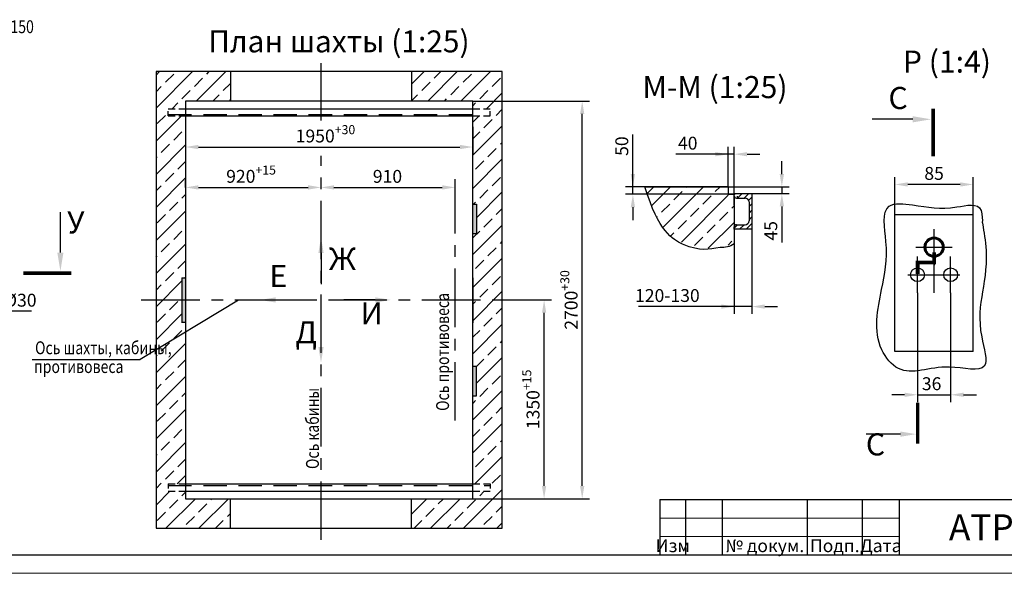
# Model space of a CAD drawing. Units: millimetres. Extents: x 120835330 to 120838300, y 0 to 420.
# Drawn here: x 120836154 to 120836421, y 0 to 150 of the extents above; entities that cross this region are included whole.
import ezdxf
from ezdxf.enums import TextEntityAlignment as Align

# ---------------------------------------------------------------- set-up
doc = ezdxf.new("R2010")
doc.units = ezdxf.units.MM
for name, pattern in [('CENTER', [50.8, 31.75, -6.35, 6.35, -6.35]), ('HIDDEN', [9.525, 6.35, -3.175]), ('MY_CENTER', [16.6, 10, -3, 0.6, -3])]:
    doc.linetypes.add(name, pattern=pattern)
doc.layers.add('1', color=8, linetype='Continuous')
doc.layers.add('PRIVOD', color=7, linetype='Continuous')
doc.layers.add('ЕСКД_РАЗМЕРЫ', color=152, linetype='Continuous', lineweight=25)
doc.layers.add('ЕСКД_ТОНКИЕ ЛИНИИ', color=3, linetype='Continuous', lineweight=18)
doc.styles.add('GOST', font='GOST_A (SAPR LM)_0.ttf')
doc.dimstyles.get("Standard").update_dxf_attribs({"dimtxt": 3.5, "dimasz": 3.5, "dimexe": 2, "dimexo": 0, "dimgap": 1.25, "dimtad": 1, "dimdec": 3, "dimtxsty": 'Standard', "dimcen": 3.5, "dimclrd": 3, "dimclre": 1, "dimclrt": 3, "dimadec": 0, "dimazin": 2, "dimtfac": 1, "dimtdec": 3, "dimtmove": 0, "dimatfit": 3, "dimfxl": 1, "dimtolj": 1, "dimarcsym": 0})
doc.dimstyles.new('STANDARD$0', dxfattribs={"dimtxt": 3.5, "dimasz": 3.5, "dimexe": 2, "dimexo": 0, "dimgap": 1.25, "dimtad": 1, "dimdec": 3, "dimtxsty": 'Standard', "dimcen": 3.5, "dimclrd": 3, "dimclre": 1, "dimclrt": 3, "dimadec": 0, "dimazin": 2, "dimtfac": 1, "dimtdec": 3, "dimtmove": 0, "dimatfit": 3, "dimfxl": 1, "dimtolj": 1, "dimarcsym": 0})
doc.dimstyles.new('STANDARD$3', dxfattribs={"dimtxt": 3.5, "dimasz": 3.5, "dimexe": 2, "dimexo": 0, "dimgap": 1.25, "dimtad": 1, "dimtoh": 1, "dimdec": 3, "dimtxsty": 'Standard', "dimcen": 3.5, "dimclrd": 3, "dimclre": 1, "dimclrt": 3, "dimadec": 0, "dimazin": 2, "dimtfac": 1, "dimtdec": 3, "dimtmove": 0, "dimatfit": 0, "dimfxl": 1, "dimtolj": 1, "dimarcsym": 0})

# ---------------------------------------------------------------- blocks, each defined once
blk = doc.blocks.new('a2_2')
for p, q in [((404, 20), (589, 20)), ((404, 20), (404, 5)), ((411, 20), (411, 5)), ((421, 5), (421, 20)), ((444, 20), (444, 5)), ((459, 5), (459, 20)), ((469, 20), (469, 5)), ((20, 5), (589, 5))]:
    blk.add_line(p, q)
at = {"layer": 'ЕСКД_ТОНКИЕ ЛИНИИ', "color": 1}
for p, q in [((469, 15), (404, 15)), ((404, 10), (469, 10)), ((0, 0), (594, 0))]:
    blk.add_line(p, q, dxfattribs=at)
at = {"color": 1, "style": 'GOST'}
for s, p in [('Изм', (407.5, 7.5)), ('№ докум.', (432.5, 7.5)), ('Подп.', (451.5, 7.5)), ('Дата', (464, 7.5))]:
    blk.add_text(s, height=3.5, dxfattribs=at).set_placement(p, align=Align.MIDDLE_CENTER)
at = {"color": 3, "linetype": 'Continuous', "style": 'GOST'}
for tag, height, rotation, width, p, p2 in [('НОМЕР(ВЕРХНИЙ)', 7, 180, 1.127755, (88, 411.5), (22, 411.5)), ('PODP_F', 2.5, 90, 1.184143, (16, 53), (16, 64)), ('PODP_D', 2.5, 90, 1.161942, (19.5, 53), (19.5, 64)), ('FAM_OTD', 3.5, 90, 1.314539, (18.25, 30.96), (18.25, 52)), ('N_OTD', 3.5, 90, 2.09028, (18.25, 6), (18.25, 29)), ('N_izvech', 3.5, 0.0416, 1.399015, (422, 10.75), (443, 10.77)), ('PODP_izm', 3.5, 359.9588, 0.787642, (445, 10.75), (458, 10.74))]:
    blk.add_attdef(tag, text='', height=height, rotation=rotation, dxfattribs=dict(at, width=width)).set_placement(p, p2, align=Align.FIT)
for tag, height, p in [('НОМЕР(НИЖНИЙ)', 7, (524, 12.5)), ('ЛИСТ', 3.5, (584, 9))]:
    blk.add_attdef(tag, text='', height=height, dxfattribs=at).set_placement(p, align=Align.MIDDLE_CENTER)
for tag, width, p, p2 in [('N_izm', 0.512616, (405, 10.75), (410, 10.75)), ('T_izm', 0.820186, (412, 10.75), (420, 10.75)), ('D_izm', 0.820186, (460, 10.75), (468, 10.75))]:
    blk.add_attdef(tag, text='', height=3.5, dxfattribs=dict(at, width=width)).set_placement(p, p2, align=Align.FIT)
blk.add_attdef('ID_DOC', text='', height=3.5, dxfattribs=at).set_placement((403.97, 4.34), align=Align.TOP_LEFT)
blk = doc.blocks.new('*D568')
at = {"color": 1, "lineweight": -2, "ltscale": 10}
for p, q in [((120836277, 128.23), (120836308.69, 128.23)), ((120836277, 20.23), (120836308.69, 20.23))]:
    blk.add_line(p, q, dxfattribs=at)
at = {"color": 3, "lineweight": -2, "ltscale": 10}
blk.add_line((120836306.69, 23.73), (120836306.69, 124.73), dxfattribs=at)
at = {"color": 3}
for points in [[(120836307.27, 124.73), (120836306.11, 124.73), (120836306.69, 128.23)], [(120836306.11, 23.73), (120836307.27, 23.73), (120836306.69, 20.23)]]:
    blk.add_solid(points, dxfattribs=at)
at = {"layer": 'Defpoints', "color": 0}
for p in [(120836277, 128.23), (120836306.69, 128.23), (120836277, 20.23)]:
    blk.add_point(p, dxfattribs=at)
at = {"color": 3, "linetype": 'Continuous', "insert": (120836303.69, 74.23), "char_height": 3.5, "attachment_point": 5, "rotation": 90}
blk.add_mtext('\\A1;\\A1;2700{\\H0.7x;\\S+30^ ;}', dxfattribs=at)
blk = doc.blocks.new('28')
blk.add_line((5, 0), (15, 0))
blk.add_solid([(5, -0.833333), (5, 0.833333), (0, 0)])
blk = doc.blocks.new('*D579')
at = {"color": 1, "lineweight": -2, "ltscale": 10}
for p, q in [((120836285, 74.23), (120836298.35, 74.23)), ((120836277, 20.23), (120836298.35, 20.23))]:
    blk.add_line(p, q, dxfattribs=at)
at = {"color": 3, "lineweight": -2, "ltscale": 10}
blk.add_line((120836296.35, 23.73), (120836296.35, 70.73), dxfattribs=at)
at = {"color": 3}
for points in [[(120836296.93, 70.73), (120836295.77, 70.73), (120836296.35, 74.23)], [(120836295.77, 23.73), (120836296.93, 23.73), (120836296.35, 20.23)]]:
    blk.add_solid(points, dxfattribs=at)
at = {"layer": 'Defpoints', "color": 0}
for p in [(120836285, 74.23), (120836296.35, 74.23), (120836277, 20.23)]:
    blk.add_point(p, dxfattribs=at)
at = {"color": 3, "linetype": 'Continuous', "insert": (120836293.35, 47.23), "char_height": 3.5, "attachment_point": 5, "rotation": 90}
blk.add_mtext('\\A1;\\A1;1350{\\H0.7x;\\S+15^ ;}', dxfattribs=at)
blk = doc.blocks.new('*D580')
at = {"color": 1, "linetype": 'Continuous', "lineweight": -2}
for p, q in [((120836235.8, 104.78), (120836235.8, 106.78)), ((120836272.2, 104.08), (120836272.2, 106.78))]:
    blk.add_line(p, q, dxfattribs=at)
at = {"color": 3, "linetype": 'Continuous', "lineweight": -2}
blk.add_line((120836239.3, 104.78), (120836268.7, 104.78), dxfattribs=at)
at = {"color": 3}
for points in [[(120836239.3, 105.37), (120836239.3, 104.2), (120836235.8, 104.78)], [(120836268.7, 104.2), (120836268.7, 105.37), (120836272.2, 104.78)]]:
    blk.add_solid(points, dxfattribs=at)
at = {"layer": 'Defpoints', "color": 0}
for p in [(120836235.8, 104.78), (120836272.2, 104.78), (120836272.2, 104.08)]:
    blk.add_point(p, dxfattribs=at)
at = {"color": 3, "linetype": 'Continuous', "insert": (120836253.83, 107.78), "char_height": 3.5, "attachment_point": 5}
blk.add_mtext('\\A1;910', dxfattribs=at)
blk = doc.blocks.new('*D581')
at = {"color": 1, "lineweight": -2, "ltscale": 10}
for p, q in [((120836277, 121.27), (120836277, 113.75)), ((120836199, 118.1), (120836199, 113.75))]:
    blk.add_line(p, q, dxfattribs=at)
at = {"color": 3, "lineweight": -2, "ltscale": 10}
blk.add_line((120836202.5, 115.75), (120836273.5, 115.75), dxfattribs=at)
at = {"color": 3}
for points in [[(120836202.5, 116.34), (120836202.5, 115.17), (120836199, 115.75)], [(120836273.5, 115.17), (120836273.5, 116.34), (120836277, 115.75)]]:
    blk.add_solid(points, dxfattribs=at)
at = {"layer": 'Defpoints', "color": 0}
for p in [(120836277, 121.27), (120836199, 118.1), (120836277, 115.75)]:
    blk.add_point(p, dxfattribs=at)
at = {"color": 3, "linetype": 'Continuous', "insert": (120836237, 118.75), "char_height": 3.5, "attachment_point": 5}
blk.add_mtext('\\A1;\\A1;1950{\\H0.7x;\\S+30^ ;}', dxfattribs=at)
blk = doc.blocks.new('*D582')
at = {"color": 1, "lineweight": -2, "ltscale": 10}
for p, q in [((120836199, 104.78), (120836199, 106.78)), ((120836235.8, 104.78), (120836235.8, 106.78))]:
    blk.add_line(p, q, dxfattribs=at)
at = {"color": 3, "lineweight": -2, "ltscale": 10}
blk.add_line((120836202.5, 104.78), (120836232.3, 104.78), dxfattribs=at)
at = {"color": 3}
for points in [[(120836202.5, 105.37), (120836202.5, 104.2), (120836199, 104.78)], [(120836232.3, 104.2), (120836232.3, 105.37), (120836235.8, 104.78)]]:
    blk.add_solid(points, dxfattribs=at)
at = {"layer": 'Defpoints', "color": 0}
for p in [(120836199, 104.78), (120836235.8, 104.78), (120836235.8, 104.78)]:
    blk.add_point(p, dxfattribs=at)
at = {"color": 3, "linetype": 'Continuous', "insert": (120836216.8, 107.79), "char_height": 3.5, "attachment_point": 5}
blk.add_mtext('\\A1;\\A1;920{\\H0.7x;\\S+15^ ;}', dxfattribs=at)
blk = doc.blocks.new('*D598')
at = {"color": 3, "linetype": 'Continuous', "lineweight": -2}
for p, q in [((120836320.45, 104.92), (120836320.45, 119.13)), ((120836320.45, 108.42), (120836320.45, 111.92)), ((120836320.45, 102.92), (120836320.45, 104.92)), ((120836320.45, 99.42), (120836320.45, 95.92))]:
    blk.add_line(p, q, dxfattribs=at)
at = {"color": 1, "linetype": 'Continuous', "lineweight": -2}
for p, q in [((120836346.35, 104.92), (120836318.45, 104.92)), ((120836347.95, 102.92), (120836318.45, 102.92))]:
    blk.add_line(p, q, dxfattribs=at)
at = {"color": 3}
for points in [[(120836319.87, 108.42), (120836321.04, 108.42), (120836320.45, 104.92)], [(120836321.04, 99.42), (120836319.87, 99.42), (120836320.45, 102.92)]]:
    blk.add_solid(points, dxfattribs=at)
at = {"layer": 'Defpoints', "color": 0}
for p in [(120836320.45, 104.92), (120836346.35, 104.92), (120836347.95, 102.92)]:
    blk.add_point(p, dxfattribs=at)
at = {"color": 3, "linetype": 'Continuous', "insert": (120836317.45, 116), "char_height": 3.5, "attachment_point": 5, "rotation": 90}
blk.add_mtext('\\A1;50', dxfattribs=at)
blk = doc.blocks.new('*D599')
at = {"color": 1, "linetype": 'Continuous', "lineweight": -2}
for p, q in [((120836352.75, 93.43), (120836352.75, 70.42)), ((120836347.95, 89.51), (120836347.95, 70.42))]:
    blk.add_line(p, q, dxfattribs=at)
at = {"color": 3, "linetype": 'Continuous', "lineweight": -2}
for p, q in [((120836347.95, 72.42), (120836321.94, 72.42)), ((120836344.45, 72.42), (120836340.95, 72.42)), ((120836352.75, 72.42), (120836347.95, 72.42)), ((120836356.25, 72.42), (120836359.75, 72.42))]:
    blk.add_line(p, q, dxfattribs=at)
at = {"color": 3}
for points in [[(120836344.45, 71.84), (120836344.45, 73.01), (120836347.95, 72.42)], [(120836356.25, 73.01), (120836356.25, 71.84), (120836352.75, 72.42)]]:
    blk.add_solid(points, dxfattribs=at)
at = {"layer": 'Defpoints', "color": 0}
for p in [(120836352.75, 93.43), (120836347.95, 89.51), (120836347.95, 72.42)]:
    blk.add_point(p, dxfattribs=at)
at = {"color": 3, "linetype": 'Continuous', "insert": (120836329.82, 75.43), "char_height": 3.5, "attachment_point": 5}
blk.add_mtext('\\A1;{\\A1;120}-130', dxfattribs=at)
blk = doc.blocks.new('*D600')
at = {"color": 1, "linetype": 'Continuous', "lineweight": -2}
for p, q in [((120836346.35, 104.92), (120836346.35, 115.8)), ((120836347.95, 99.92), (120836347.95, 115.8))]:
    blk.add_line(p, q, dxfattribs=at)
at = {"color": 3, "linetype": 'Continuous', "lineweight": -2}
for p, q in [((120836346.35, 113.8), (120836332.09, 113.8)), ((120836342.85, 113.8), (120836339.35, 113.8)), ((120836347.95, 113.8), (120836346.35, 113.8)), ((120836351.45, 113.8), (120836354.95, 113.8))]:
    blk.add_line(p, q, dxfattribs=at)
at = {"color": 3}
for points in [[(120836342.85, 113.22), (120836342.85, 114.38), (120836346.35, 113.8)], [(120836351.45, 114.38), (120836351.45, 113.22), (120836347.95, 113.8)]]:
    blk.add_solid(points, dxfattribs=at)
at = {"layer": 'Defpoints', "color": 0}
for p in [(120836346.35, 113.8), (120836346.35, 104.92), (120836347.95, 99.92)]:
    blk.add_point(p, dxfattribs=at)
at = {"color": 3, "linetype": 'Continuous', "insert": (120836335.34, 116.8), "char_height": 3.5, "attachment_point": 5}
blk.add_mtext('\\A1;40', dxfattribs=at)
blk = doc.blocks.new('*D601')
at = {"layer": 'Defpoints', "color": 0}
for p in [(120836343.95, 104.92), (120836347.95, 103.12), (120836360.89, 103.12)]:
    blk.add_point(p, dxfattribs=at)
at = {"layer": 'ЕСКД_РАЗМЕРЫ', "color": 3, "linetype": 'Continuous', "lineweight": -2}
for p, q in [((120836360.89, 108.42), (120836360.89, 111.92)), ((120836360.89, 104.92), (120836360.89, 103.12)), ((120836360.89, 99.62), (120836360.89, 89.87))]:
    blk.add_line(p, q, dxfattribs=at)
at = {"layer": 'ЕСКД_РАЗМЕРЫ', "color": 1, "linetype": 'Continuous', "lineweight": -2}
for p, q in [((120836343.95, 104.92), (120836362.89, 104.92)), ((120836347.95, 103.12), (120836362.89, 103.12))]:
    blk.add_line(p, q, dxfattribs=at)
at = {"layer": 'ЕСКД_РАЗМЕРЫ', "color": 3}
for points in [[(120836360.31, 108.42), (120836361.48, 108.42), (120836360.89, 104.92)], [(120836361.48, 99.62), (120836360.31, 99.62), (120836360.89, 103.12)]]:
    blk.add_solid(points, dxfattribs=at)
at = {"layer": 'ЕСКД_РАЗМЕРЫ', "color": 3, "linetype": 'Continuous', "insert": (120836357.89, 93), "char_height": 3.5, "attachment_point": 5, "rotation": 90}
blk.add_mtext('\\A1;45', dxfattribs=at)
blk = doc.blocks.new('blk4')
at = {"color": 3}
blk.add_line((0, 5.57), (0, 16.57), dxfattribs=at)
at = {"color": 1, "const_width": 1}
blk.add_lwpolyline([(2.92, 0.01), (-10.08, 0.01)], dxfattribs=at)
at = {"color": 3}
blk.add_solid([(0.83, 5.57), (-0.83, 5.57), (0, 0.57)], dxfattribs=at)
blk = doc.blocks.new('*D619')
at = {"color": 3, "linetype": 'Continuous', "lineweight": -2}
for p, q in [((120836126.56, 84.88), (120836123.54, 86.66)), ((120836129.57, 83.11), (120836134.74, 80.06)), ((120836149.87, 71.16), (120836137.76, 78.29)), ((120836157.19, 71.16), (120836149.87, 71.16))]:
    blk.add_line(p, q, dxfattribs=at)
at = {"color": 3}
for points in [[(120836126.26, 84.38), (120836126.85, 85.39), (120836129.57, 83.11)], [(120836138.06, 78.79), (120836137.46, 77.78), (120836134.74, 80.06)]]:
    blk.add_solid(points, dxfattribs=at)
at = {"layer": 'Defpoints', "color": 0}
for p in [(120836129.57, 83.11), (120836134.74, 80.06)]:
    blk.add_point(p, dxfattribs=at)
at = {"color": 3, "linetype": 'Continuous', "insert": (120836154.15, 74.16), "char_height": 3.5, "attachment_point": 5}
blk.add_mtext('\\A1;%%c30', dxfattribs=at)
blk = doc.blocks.new('*D643')
at = {"color": 1, "linetype": 'Continuous', "lineweight": -2}
for p, q in [((120836391.59, 97.33), (120836391.59, 107.59)), ((120836412.84, 97.33), (120836412.84, 107.59))]:
    blk.add_line(p, q, dxfattribs=at)
at = {"color": 3, "linetype": 'Continuous', "lineweight": -2}
blk.add_line((120836409.34, 105.59), (120836395.09, 105.59), dxfattribs=at)
at = {"color": 3}
for points in [[(120836395.09, 106.17), (120836395.09, 105.01), (120836391.59, 105.59)], [(120836409.34, 105.01), (120836409.34, 106.17), (120836412.84, 105.59)]]:
    blk.add_solid(points, dxfattribs=at)
at = {"layer": 'Defpoints', "color": 0}
for p in [(120836391.59, 105.59), (120836391.59, 97.33), (120836412.84, 97.33)]:
    blk.add_point(p, dxfattribs=at)
at = {"color": 3, "linetype": 'Continuous', "insert": (120836402.22, 108.59), "char_height": 3.5, "attachment_point": 5}
blk.add_mtext('\\A1;85', dxfattribs=at)
blk = doc.blocks.new('25')
blk.add_line((5.5, 0), (16.5, 0))
at = {"color": 1, "const_width": 1}
blk.add_lwpolyline([(0, 3), (0, -10)], dxfattribs=at)
blk.add_solid([(5.5, -0.833333), (5.5, 0.833333), (0.5, 0)])
blk = doc.blocks.new('*D647')
at = {"color": 1, "linetype": 'Continuous', "lineweight": -2}
for p, q in [((120836397.72, 76.18), (120836397.72, 46.48)), ((120836406.72, 76.18), (120836406.72, 46.48))]:
    blk.add_line(p, q, dxfattribs=at)
at = {"color": 3, "linetype": 'Continuous', "lineweight": -2}
for p, q in [((120836394.22, 48.48), (120836390.72, 48.48)), ((120836397.72, 48.48), (120836406.72, 48.48)), ((120836410.22, 48.48), (120836413.72, 48.48))]:
    blk.add_line(p, q, dxfattribs=at)
at = {"color": 3}
for points in [[(120836394.22, 47.89), (120836394.22, 49.06), (120836397.72, 48.48)], [(120836410.22, 49.06), (120836410.22, 47.89), (120836406.72, 48.48)]]:
    blk.add_solid(points, dxfattribs=at)
at = {"layer": 'Defpoints', "color": 0}
for p in [(120836397.72, 76.18), (120836406.72, 76.18), (120836406.72, 48.48)]:
    blk.add_point(p, dxfattribs=at)
at = {"color": 3, "linetype": 'Continuous', "insert": (120836401.55, 51.48), "char_height": 3.5, "attachment_point": 5}
blk.add_mtext('\\A1;36', dxfattribs=at)
blk = doc.blocks.new('BLK1')
blk.add_line((-0.000149, -5.570861), (-0.000149, -16.570861))
at = {"color": 1, "const_width": 1}
blk.add_lwpolyline([(-2.925418, -0.006862), (10.074582, -0.006862)], dxfattribs=at)
blk.add_solid([(-0.835663, -5.570861), (0.831004, -5.570861), (-0.00233, -0.570861)])

msp = doc.modelspace()

# ---------------------------------------------------------------- hatches: boundary and pattern name
at = {"linetype": 'Continuous'}
h = msp.add_hatch(dxfattribs=at)
h.set_pattern_fill('ANSI33', color=1)
h.set_pattern_definition([(45, (120835351.645, -1278.8264), (-4.490128, 4.490128), []), (45, (120835356.135, -1278.8264), (-4.490128, 4.490128), [3.175, -1.5875])])
h.paths.add_polyline_path([(120836198.9990588, 80.2272006), (120836197.9990588, 80.2272006), (120836197.9990588, 74.2272006), (120836190.9990588, 74.2272006), (120836190.9990588, 136.2272006), (120836211.1990588, 136.2272006), (120836211.1990588, 128.2272006), (120836198.9990588, 128.2272006), (120836198.9990588, 126.1524855), (120836194.3225098, 126.1524855), (120836194.3225098, 124.5777843), (120836194.3225098, 124.1998101), (120836198.9990588, 124.1998101)])
h.paths.add_polyline_path([(120836198.9990588, 68.2272006), (120836198.9990588, 65.5042433), (120836190.9990588, 60.6528336), (120836190.9990588, 74.2272006), (120836197.9990588, 74.2272006), (120836197.9990588, 68.2272006)])
h.paths.add_polyline_path([(120836198.9990588, 22.3019157), (120836198.9990588, 20.2272006), (120836211.1990588, 20.2272006), (120836211.1990588, 12.2272006), (120836190.9990588, 12.2272006), (120836190.9990588, 60.6528336), (120836198.9990588, 65.5042433), (120836198.9990588, 24.2545911), (120836194.3225098, 24.2545911), (120836194.3225098, 23.8766169), (120836194.3225098, 22.3019157)])
h.paths.add_polyline_path([(120836281.7165103, 22.3019157), (120836281.7165103, 23.8766169), (120836281.7165103, 24.2545911), (120836276.9990588, 24.2545911), (120836276.9990588, 48.2272006), (120836277.9990588, 48.2272006), (120836277.9990588, 56.2272006), (120836276.9990588, 56.2272006), (120836276.9990588, 74.2272006), (120836284.9990588, 74.2272006), (120836284.9990588, 12.2272006), (120836260.3990588, 12.2272006), (120836260.3990588, 20.2272006), (120836276.9990588, 20.2272006), (120836276.9990588, 22.3019157)])
h.paths.add_polyline_path([(120836277.9990588, 92.2272006), (120836277.9990588, 100.2272006), (120836276.9990588, 100.2272006), (120836276.9990588, 124.1998101), (120836281.7165103, 124.1998101), (120836281.7165103, 126.1524855), (120836276.9990588, 126.1524855), (120836276.9990588, 128.2272006), (120836260.3990588, 128.2272006), (120836260.3990588, 136.2272006), (120836284.9990588, 136.2272006), (120836284.9990588, 74.2272006), (120836276.9990588, 74.2272006), (120836276.9990588, 92.2272006)])
h = msp.add_hatch(dxfattribs=at)
h.set_pattern_fill('ANSI33', color=1)
h.set_pattern_definition([(45, (120835239.3765, -1444.343), (-4.490128, 4.490128), []), (45, (120835243.8667, -1444.343), (-4.490128, 4.490128), [3.175, -1.5875])])
edge = h.paths.add_edge_path()
edge.add_line((120836323.7343665, 104.9219575), (120836346.3475736, 104.9219575))
edge.add_line((120836346.3475736, 104.9219575), (120836346.3475736, 99.9219575))
edge.add_line((120836346.3475736, 99.9219575), (120836347.9475736, 99.9219575))
edge.add_line((120836347.9475736, 99.9219575), (120836347.9475736, 89.5051697))
edge.add_spline(control_points=[(120836347.9475736, 89.5051697), (120836347.9475736, 89.5051697), (120836341.385181, 88.0042806), (120836338.2817877, 87.8885712), (120836327.8182115, 92.2610835), (120836323.7343665, 104.9219575)], knot_values=[1.5155500876, 1.5155500876, 1.5155500876, 1.5155500876, 3.6381854001, 9.5325853913, 12.668718367, 12.668718367, 12.668718367, 12.668718367], weights=[1, 1, 1, 1, 1, 1], degree=3, periodic=0)
h = msp.add_hatch(dxfattribs=at)
h.set_pattern_fill('ANSI31', color=1, scale=0.4, style=0)
h.set_pattern_definition([(45, (120835363.161, -102.556), (-0.8980256, 0.8980256), [])])
h.paths.add_polyline_path([(120836351.7275736, 101.8969575, 0.0644132), (120836351.9775736, 100.8469575), (120836351.9775736, 95.7056905, 0.0000168341), (120836351.7275736, 94.6556905), (120836348.5600736, 94.6556905, 0.4142135624), (120836347.9475736, 94.0431905), (120836347.9475736, 93.4306905), (120836352.7475736, 93.4306905), (120836352.7475736, 103.1219575), (120836347.9475736, 103.1219575), (120836347.9475736, 102.5094575, 0.4142135624), (120836348.5600736, 101.8969575)])
for points in [[(120836277.9990588, 100.2272006), (120836276.9990588, 100.2272006), (120836276.9990588, 92.2272006), (120836277.9990588, 92.2272006)], [(120836277.9990588, 48.2272006), (120836276.9990588, 48.2272006), (120836276.9990588, 56.2272006), (120836277.9990588, 56.2272006)]]:
    msp.add_hatch(color=1, dxfattribs=at).paths.add_polyline_path(points)
at = {"ltscale": 10}
h = msp.add_hatch(color=1, dxfattribs=at)
h.paths.add_polyline_path([(120836198.9990588, 80.2272006), (120836197.9990588, 80.2272006), (120836197.9990588, 74.2272006), (120836198.9990588, 74.2272006)])
h.paths.add_polyline_path([(120836197.9990588, 68.2272006), (120836198.9990588, 68.2272006), (120836198.9990588, 74.2272006), (120836197.9990588, 74.2272006)])

# ---------------------------------------------------------------- linework, layer by layer
at = {"color": 4, "linetype": 'CENTER', "ltscale": 0.5}
for p, q in [((120836235.7990588, 122.9893896), (120836235.7990588, 138.4910012)), ((120836235.7990588, 9.0685082), (120836235.7990588, 113.3392932)), ((120836272.1990588, 41.4689056), (120836272.1990588, 106.9854955)), ((120836186.9990588, 74.2272006), (120836287.0714802, 74.2272006))]:
    msp.add_line(p, q, dxfattribs=at)
at = {"ltscale": 10}
for p, q in [((120836190.9990588, 136.2272006), (120836190.9990588, 12.2272006)), ((120836284.9990588, 136.2272006), (120836190.9990588, 136.2272006)), ((120836211.1990588, 136.2272006), (120836211.1990588, 128.2272006)), ((120836260.3990588, 136.2272006), (120836260.3990588, 128.2272006)), ((120836284.9990588, 12.2272006), (120836284.9990588, 136.2272006)), ((120836198.9990588, 128.2272006), (120836198.9990588, 20.2272006)), ((120836276.9990588, 128.2272006), (120836198.9990588, 128.2272006)), ((120836198.9990588, 126.1524855), (120836276.9990588, 126.1524855)), ((120836276.9990588, 20.2272006), (120836276.9990588, 128.2272006)), ((120836198.9990588, 124.1998101), (120836276.9990588, 124.1998101)), ((120836198.9990588, 24.2545911), (120836276.9990588, 24.2545911)), ((120836198.9990588, 22.3019157), (120836276.9990588, 22.3019157)), ((120836198.9990588, 20.2272006), (120836276.9990588, 20.2272006)), ((120836211.1990588, 12.2272006), (120836211.1990588, 20.2272006)), ((120836260.3990588, 12.2272006), (120836260.3990588, 20.2272006)), ((120836190.9990588, 12.2272006), (120836284.9990588, 12.2272006))]:
    msp.add_line(p, q, dxfattribs=at)
at = {"linetype": 'Continuous', "ltscale": 10}
for p, q in [((120836323.7343665, 104.9219575), (120836346.3475736, 104.9219575)), ((120836346.3475736, 104.9219575), (120836346.3475736, 102.9219575)), ((120836346.3475736, 102.9219575), (120836347.9475736, 102.9219575)), ((120836347.9475736, 102.2554778), (120836347.9475736, 89.5051697)), ((120836348.7475736, 102.4118327), (120836348.7475736, 101.7453529))]:
    msp.add_line(p, q, dxfattribs=at)
at = {"color": 7, "linetype": 'Continuous'}
for p, q in [((120836347.9475736, 103.1219575), (120836352.7475736, 103.1219575)), ((120836347.9475736, 102.5094575), (120836347.9475736, 103.1219575)), ((120836348.5600736, 101.8969575), (120836350.9275736, 101.8969575)), ((120836352.7475736, 103.1219575), (120836352.7475736, 93.4306905)), ((120836351.9775736, 100.8469575), (120836351.9775736, 95.7056905)), ((120836347.9475736, 93.4306905), (120836347.9475736, 94.0431905)), ((120836348.5600736, 94.6556905), (120836350.9275736, 94.6556905)), ((120836352.7475736, 93.4306905), (120836347.9475736, 93.4306905)), ((120836402.2156984, 87.0224599, -33.5971135), (120836402.2156984, 83.6495881, -44.7961513)), ((120836402.2156984, 84.439352, -42.1738767), (120836397.7156984, 84.439352, -30.9748389)), ((120836397.7156984, 83.6495881, -33.5971135), (120836397.7156984, 81.8163013, -33.5971135))]:
    msp.add_line(p, q, dxfattribs=at)
at = {"color": 8, "ltscale": 10}
for p, q in [((120836276.9990588, 100.2272006), (120836277.9990588, 100.2272006)), ((120836277.9990588, 100.2272006), (120836277.9990588, 92.2272006)), ((120836276.9990588, 92.2272006), (120836277.9990588, 92.2272006)), ((120836276.9990588, 56.2272006), (120836277.9990588, 56.2272006)), ((120836277.9990588, 48.2272006), (120836277.9990588, 56.2272006)), ((120836276.9990588, 48.2272006), (120836277.9990588, 48.2272006))]:
    msp.add_line(p, q, dxfattribs=at)
at = {"color": 7, "lineweight": -2, "ltscale": 0.1}
for p, q in [((120836412.8406984, 97.3331346, -33.5971135), (120836391.5906984, 97.3331346, -33.5971135)), ((120836391.5906984, 60.2291315, -33.5971135), (120836391.5906984, 97.3331346, -33.5971135)), ((120836412.8406984, 60.2291315, -33.5971135), (120836412.8406984, 97.3331346, -33.5971135)), ((120836412.8406984, 60.2291315, -33.5971135), (120836391.5906984, 60.2291315, -33.5971135))]:
    msp.add_line(p, q, dxfattribs=at)
at = {"color": 4, "linetype": 'MY_CENTER', "ltscale": 2}
for p, q in [((120836402.2156984, 83.6495881, -44.7961513), (120836402.2156984, 93.4632549, -44.7961513)), ((120836397.308865, 88.5564215, -44.7961513), (120836407.1225318, 88.5564215, -44.7961513)), ((120836397.7156984, 76.1763013, -33.5971135), (120836397.7156984, 85.989968, -33.5971135)), ((120836402.2156984, 76.1763013, -33.5971135), (120836402.2156984, 85.989968, -33.5971135)), ((120836406.7156984, 76.1763013, -33.5971135), (120836406.7156984, 85.989968, -33.5971135)), ((120836395.0714852, 81.0831346, -33.5971135), (120836409.2000431, 81.0831346, -33.5971135))]:
    msp.add_line(p, q, dxfattribs=at)
at = {"color": 1, "linetype": 'CENTER', "ltscale": 10}
for p, q in [((120836197.9990588, 80.2272006), (120836198.9990588, 80.2272006)), ((120836197.9990588, 68.2272006), (120836198.9990588, 68.2272006))]:
    msp.add_line(p, q, dxfattribs=at)
at = {"color": 1, "ltscale": 10}
for p, q in [((120836197.9990588, 80.2272006), (120836197.9990588, 68.0457317)), ((120836276.9990588, 80.2272006), (120836276.9990588, 68.0457317))]:
    msp.add_line(p, q, dxfattribs=at)
at = {"color": 1, "linetype": 'Continuous', "const_width": 1, "elevation": -55.9951892}
for points in [[(120836402.2313637, 84.4324599), (120836402.2313637, 87.1524599)], [(120836397.734534, 84.4324599), (120836402.734534, 84.4324599)], [(120836397.7623807, 81.2324599), (120836397.7623807, 84.9324599)]]:
    msp.add_lwpolyline(points, dxfattribs=at)
at = {"color": 7, "linetype": 'Continuous', "lineweight": 60}
msp.add_circle((120836402.2156984, 88.5564215, -44.7961513), 2.5, dxfattribs=at)
at = {"color": 7, "linetype": 'Continuous'}
for centre in [(120836397.7156984, 81.0831346, -33.5971135), (120836406.7156984, 81.0831346, -33.5971135)]:
    msp.add_circle(centre, 1.875, dxfattribs=at)
for centre, radius, start, end in [((120836348.5600736, 102.5094575), 0.6125, 180, 270), ((120836350.9275736, 100.8469575), 1.05, 0, 90), ((120836348.5600736, 94.0431905), 0.6125, 90, 180), ((120836350.9275736, 95.7056905), 1.05, 270, 0)]:
    msp.add_arc(centre, radius, start, end, dxfattribs=at)
at = {"color": 1, "linetype": 'Continuous', "ltscale": 10}
msp.add_open_spline([(120836347.9475736, 89.5051697), (120836346.846814, 88.50513), (120836341.385181, 88.5569449), (120836338.2817877, 86.5342398), (120836327.4156442, 92.8214504), (120836323.7343665, 104.9219575)], degree=3, knots=[1.5155500876, 1.5155500876, 1.5155500876, 1.5155500876, 3.6381854001, 9.5325853913, 12.668718367, 12.668718367, 12.668718367, 12.668718367], dxfattribs=at)
at = {"color": 1}
msp.add_open_spline([(120836415.3038679, 95.3401132, -33.5971135), (120836415.3244823, 95.6422986, -33.5971135), (120836415.6069228, 101.1704453, -33.5971135), (120836405.3429821, 98.3366393, -33.5971135), (120836399.124552, 99.7880407, -33.5971135), (120836387.3286645, 101.1174298, -33.5971135), (120836390.1005507, 87.8066481, -33.5971135), (120836387.9566068, 76.5389949, -33.5971135), (120836385.0563431, 63.3709009, -33.5971135), (120836394.0884414, 52.4755612, -33.5971135), (120836403.8359958, 57.8169219, -33.5971135), (120836418.3068014, 53.485369, -33.5971135), (120836411.9872195, 72.3484637, -33.5971135), (120836418.2149181, 79.8926468, -33.5971135), (120836415.398577, 94.8572649, -33.5971135), (120836415.3038679, 95.3401132, -33.5971135)], degree=3, knots=[0, 0, 0, 0, 3.1588056813, 9.866585284, 21.8971950634, 28.2392638289, 37.8832598021, 50.9991059087, 67.3071433121, 74.1268523603, 87.9813436202, 97.4483913667, 105.433630492, 130.8632673421, 136.6580950025, 136.6580950025, 136.6580950025, 136.6580950025], dxfattribs=at)
at = {"layer": '1', "color": 3, "linetype": 'Continuous'}
for p in [(120836213.3474471, 74.2054819), (120836157.4184685, 58.0262408)]:
    msp.add_line(p, (120836186.6677935, 58.0262408), dxfattribs=at)
at = {"layer": 'PRIVOD', "color": 3, "linetype": 'HIDDEN', "ltscale": 0.2}
for p, q in [((120836194.3225098, 124.1998101), (120836194.3225098, 126.1524855)), ((120836281.7165103, 124.1998101), (120836281.7165103, 126.1524855)), ((120836194.3225098, 24.2545911), (120836194.3225098, 22.3019157)), ((120836281.7165103, 24.2545911), (120836281.7165103, 22.3019157))]:
    msp.add_line(p, q, dxfattribs=at)
at = {"layer": 'PRIVOD', "color": 3, "linetype": 'HIDDEN', "ltscale": 0.3}
for p, q in [((120836194.3225098, 126.1524855), (120836198.9990588, 126.1524855)), ((120836276.9990588, 126.1524855), (120836281.7165103, 126.1524855)), ((120836194.3225098, 124.1998101), (120836198.9990588, 124.1998101)), ((120836276.9990588, 124.1998101), (120836281.7165103, 124.1998101)), ((120836194.3225098, 24.2545911), (120836198.9990588, 24.2545911)), ((120836276.9990588, 24.2545911), (120836281.7165103, 24.2545911)), ((120836194.3225098, 22.3019157), (120836198.9990588, 22.3019157)), ((120836276.9990588, 22.3019157), (120836281.7165103, 22.3019157))]:
    msp.add_line(p, q, dxfattribs=at)
at = {"layer": 'PRIVOD', "color": 3, "linetype": 'HIDDEN'}
for p, q in [((120836194.3225098, 124.5777843), (120836276.9990588, 124.5777843)), ((120836194.3225098, 23.8766169), (120836281.7158933, 23.8766169))]:
    msp.add_line(p, q, dxfattribs=at)

# ---------------------------------------------------------------- block references
ref = msp.add_blockref('a2_2', (120835923.7727107, 0))
ref.add_attrib('НОМЕР(НИЖНИЙ)', 'ATР-6.04-001 МЛМ', dxfattribs={"color": 3, "linetype": 'Continuous', "height": 7, "style": 'GOST'}).set_placement((120836447.7727107, 12.5), align=Align.MIDDLE_CENTER)
at = {"color": 1, "linetype": 'Continuous', "rotation": 270}
msp.add_blockref('BLK1', (120836401.9914157, 123.2824599, -55.9951892), dxfattribs=at)
at = {"color": 1, "linetype": 'Continuous'}
msp.add_blockref('blk4', (120836165.0432919, 81.5036286, 235.1797945), dxfattribs=at)
at = {"layer": '1', "color": 1, "linetype": 'Continuous'}
for name, p, xscale, yscale, zscale, rotation in [('28', (120836235.7920408, 91.2499236), 0.8500000000000227, 0.8500000000000227, 0.85, 270), ('28', (120836235.7920408, 57.2021126), 0.8500000000000227, 0.8500000000000227, 0.85, 90), ('25', (120836397.7782225, 37.79555), 0.8500000000000001, 0.8500000000000001, 0.8500000000000001, 180)]:
    msp.add_blockref(name, p, dxfattribs=dict(at, xscale=xscale, yscale=yscale, zscale=zscale, rotation=rotation))
at = {"layer": '1', "color": 1, "linetype": 'Continuous', "yscale": 0.8500000000000227, "zscale": 0.85}
for p, xscale in [((120836219.2183848, 74.2272006), 0.8500000000000227), ((120836254.7656968, 74.2270606), -0.8500000000000227)]:
    msp.add_blockref('28', p, dxfattribs=dict(at, xscale=xscale))

# ---------------------------------------------------------------- texts
at = {"color": 3, "width": 0.8}
for s, p in [('Швеллер N%%D12 ГОСТ8240-72 L=2150', (120836093.4614827, 146.6763788)), ('Ось шахты, кабины,', (120836158.1620525, 59.4893018)), ('противовеса', (120836157.8838823, 54.389807))]:
    msp.add_text(s, height=3.5, dxfattribs=at).set_placement(p)
at = {"color": 3, "style": 'GOST'}
msp.add_text('План шахты (1:25)', height=5.95, dxfattribs=at).set_placement((120836240.6591465, 143.6571196), align=Align.MIDDLE)
at = {"color": 3, "linetype": 'Continuous'}
msp.add_text('Р (1:4) ', height=6, dxfattribs=at).set_placement((120836393.7556007, 135.9520796, -55.9951892))
for p in [(120836392.4465785, 128.2859748), (120836386.3085682, 34.2328577)]:
    msp.add_text('С', height=6, dxfattribs=at).set_placement(p, align=Align.MIDDLE)
msp.add_text('У', height=6, dxfattribs=at).set_placement((120836169.225082, 92.2962831, 470.359589), align=Align.CENTER)
at = {"color": 3, "ltscale": 10}
for s, p in [('Ж', (120836241.5998028, 84.6243486)), ('Е', (120836224.1949058, 79.9669446)), ('И', (120836249.5239638, 69.8421556)), ('Д', (120836231.7613148, 64.6517006))]:
    msp.add_text(s, height=6, dxfattribs=at).set_placement(p, align=Align.MIDDLE)
at = {"color": 3, "width": 0.8}
for s, p in [('Ось противовеса', (120836270.5482809, 44.1027075)), ('Ось кабины', (120836235.2167456, 28.3217736))]:
    msp.add_text(s, height=3.5, rotation=90, dxfattribs=at).set_placement(p)
at = {"color": 3, "insert": (120836323.0371113, 135.0254495), "char_height": 6, "attachment_point": 1}
msp.add_mtext('М-М (1:25)', dxfattribs=at)

# ---------------------------------------------------------------- dimensions: what is measured, and where the dimension line sits
at = {"color": 8, "ltscale": 10}
for base, p2, text, picture, middle in [((120836306.6898009, 128.2272006), (120836276.9990588, 128.2272006), '\\A1;<>{\\H0.7x;\\S+30^ ;}', '*D568', (120836306.6898009, 74.2272006)), ((120836296.34835, 74.2272006), (120836284.9990588, 74.2272006), '\\A1;<>{\\H0.7x;\\S+15^ ;}', '*D579', (120836296.34835, 47.2272006))]:
    dim = msp.add_linear_dim(base=base, p1=(120836276.9990588, 20.2272006), p2=p2, angle=90, text=text, dimstyle='Standard', override={"dimdec": 0, "dimlfac": 25, "dimtdec": 0}, dxfattribs=at)
    dim.commit()
    dim.dimension.update_dxf_attribs({"geometry": picture, "text_midpoint": middle, "dimtype": 160})
for base, p1, p2, text, picture, middle in [((120836276.9990588, 115.7518173), (120836198.9990588, 118.1037734), (120836276.9990588, 121.2654581), '\\A1;<>{\\H0.7x;\\S+30^ ;}', '*D581', (120836236.9990588, 115.7518173)), ((120836235.7990588, 104.7821127), (120836198.9990588, 104.7821127), (120836235.7990588, 104.7821127), '\\A1;<>{\\H0.7x;\\S+15^ ;}', '*D582', (120836216.7990588, 104.7821127))]:
    dim = msp.add_linear_dim(base=base, p1=p1, p2=p2, text=text, dimstyle='Standard', override={"dimdec": 0, "dimlfac": 25, "dimtdec": 0}, dxfattribs=at)
    dim.commit()
    dim.dimension.update_dxf_attribs({"geometry": picture, "text_midpoint": middle, "dimtype": 160})
at = {"color": 0, "linetype": 'Continuous'}
dim = msp.add_linear_dim(base=(120836320.4534871, 104.9219575), p1=(120836347.9475736, 102.9219575), p2=(120836346.3475736, 104.9219575), angle=90, dimstyle='STANDARD$0', override={"dimlfac": 25}, dxfattribs=at)
dim.commit()
dim.dimension.update_dxf_attribs({"geometry": '*D598', "text_midpoint": (120836320.4534871, 115.9996226), "dimtype": 160})
dim = msp.add_linear_dim(base=(120836346.3475736, 113.7991853), p1=(120836347.9475736, 99.9219575), p2=(120836346.3475736, 104.9219575), dimstyle='STANDARD$0', override={"dimlfac": 25}, dxfattribs=at)
dim.commit()
dim.dimension.update_dxf_attribs({"geometry": '*D600', "text_midpoint": (120836335.3448236, 113.7991853), "dimtype": 160})
at = {"color": 1, "linetype": 'Continuous'}
dim = msp.add_linear_dim(base=(120836272.1990588, 104.7821127), p1=(120836235.7990588, 104.7821127), p2=(120836272.1990588, 104.0836146), dimstyle='STANDARD$0', override={"dimlfac": 25}, dxfattribs=at)
dim.commit()
dim.dimension.update_dxf_attribs({"geometry": '*D580', "text_midpoint": (120836253.8275539, 104.7821127), "dimtype": 160})
at = {"linetype": 'Continuous'}
dim = msp.add_linear_dim(base=(120836391.5906984, 105.5886721), p1=(120836412.8406984, 97.3331346), p2=(120836391.5906984, 97.3331346), angle=180, text='85', dimstyle='STANDARD$0', override={"dimlfac": 4, "dimarcsym": 1}, dxfattribs=at)
dim.commit()
dim.dimension.update_dxf_attribs({"geometry": '*D643', "text_midpoint": (120836402.2156984, 105.5886721), "dimtype": 160})
at = {"color": 1, "linetype": 'Continuous'}
dim = msp.add_linear_dim(base=(120836347.9475736, 72.4240384), p1=(120836352.7475736, 93.4306905), p2=(120836347.9475736, 89.5051697), text='{\\A1;<>}-130', dimstyle='STANDARD$0', override={"dimlfac": 25, "dimtfill": 0, "dimtfillclr": 0}, dxfattribs=at)
dim.commit()
dim.dimension.update_dxf_attribs({"geometry": '*D599', "text_midpoint": (120836329.8170736, 72.4240384), "dimtype": 160})
at = {"linetype": 'Continuous'}
dim = msp.add_diameter_dim_2p(p1=(120836129.572522, 83.1071308, 235.1797945), p2=(120836134.7430838, 80.0632368, 235.1797945), dimstyle='STANDARD$3', override={"dimlfac": 5}, dxfattribs=at)
dim.commit()
dim.dimension.update_dxf_attribs({"geometry": '*D619', "text_midpoint": (120836154.1546977, 71.1586926, 235.1797945), "dimtype": 163})
dim = msp.add_linear_dim(base=(120836406.7156984, 48.4758291, -33.5971135), p1=(120836397.7156984, 76.1763013, -33.5971135), p2=(120836406.7156984, 76.1763013, -33.5971135), dimstyle='STANDARD$0', override={"dimlfac": 4, "dimarcsym": 1}, dxfattribs=at)
dim.commit()
dim.dimension.update_dxf_attribs({"geometry": '*D647', "text_midpoint": (120836401.5532728, 48.4758291, -33.5971135), "dimtype": 160})
at = {"layer": 'ЕСКД_РАЗМЕРЫ', "color": 1, "linetype": 'Continuous'}
dim = msp.add_linear_dim(base=(120836360.8919469, 103.1219575), p1=(120836343.9475736, 104.9219575), p2=(120836347.9475736, 103.1219575), angle=90, dimstyle='Standard', override={"dimlfac": 25, "dimarcsym": 1}, dxfattribs=at)
dim.commit()
dim.dimension.update_dxf_attribs({"geometry": '*D601', "text_midpoint": (120836357.8903064, 92.9960748)})

doc.saveas('drawing.dxf')
